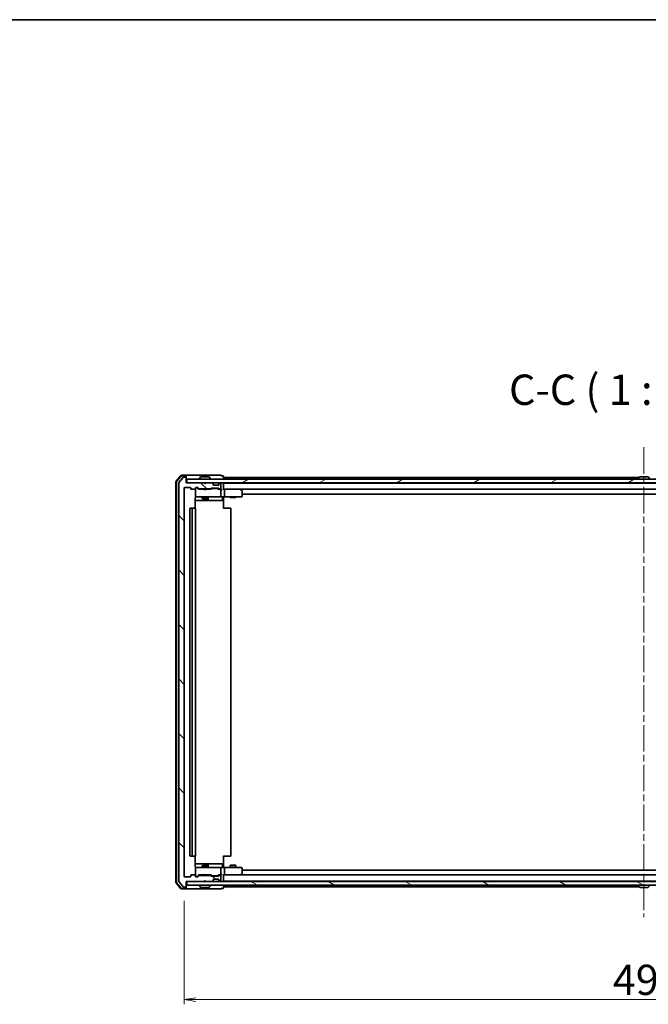
# Model space of a CAD drawing. Units: millimetres. Extents: x 36 to 10458, y 20 to 1846.
# Drawn here: x 2850 to 3187, y 1319 to 1846 of the extents above; entities that cross this region are included whole.
import ezdxf

# ---------------------------------------------------------------- set-up
doc = ezdxf.new("R2010")
doc.units = ezdxf.units.MM
doc.header["$LTSCALE"] = 2.5
doc.linetypes.add('CHAIN', pattern=[0.3543, 0.2362, -0.0295, 0.0591, -0.0295])
doc.layers.get('Defpoints').update_dxf_attribs({"lineweight": 25})
for name, color, linetype, lineweight in [('Border (ISO)', 7, 'Continuous', 35), ('Centerline (ISO)', 131, 'Continuous', 18), ('Dimension (ISO)', 7, 'Continuous', 18), ('Hatch (ISO)', 1, 'Continuous', 18), ('Symbol (ISO)', 7, 'Continuous', 18), ('Visible (ISO)', 7, 'Continuous', 35)]:
    doc.layers.add(name, color=color, linetype=linetype, lineweight=lineweight)
doc.styles.add('Note Text (TK)', font='MS PGothic.ttf')
doc.dimstyles.new('Default - Method 1b (TK)', dxfattribs={"dimscale": 2.5, "dimtxt": 2.5, "dimasz": 2.5, "dimexe": 1, "dimexo": 1.5, "dimgap": 1, "dimtad": 1, "dimtoh": 1, "dimdsep": 46, "dimtxsty": 'Note Text (TK)', "dimblk": 'OPEN', "dimcen": 0.09, "dimdle": 5, "dimclrd": 100, "dimclre": 100, "dimclrt": 7, "dimadec": 1, "dimazin": 1, "dimtfac": 1, "dimtmove": 0, "dimatfit": 3, "dimldrblk": 'OPEN', "dimfxl": 1, "dimtolj": 1, "dimlwd": -1, "dimlwe": -1, "dimarcsym": 0})

# ---------------------------------------------------------------- blocks, each defined once
blk = doc.blocks.new('Borders tk図枠')
at = {"layer": 'Border (ISO)'}
blk.add_line((14.5, 289), (405.5, 289), dxfattribs=at)
blk = doc.blocks.new('_Open')
at = {"color": 0, "linetype": 'ByBlock', "lineweight": -2}
for p, q in [((-1, 0.167), (0, 0)), ((-1, -0.167), (0, 0)), ((0, 0), (-1, 0))]:
    blk.add_line(p, q, dxfattribs=at)
blk = doc.blocks.new('*D35')
at = {"layer": 'Defpoints', "color": 0}
for p in [(3430.47, 1387.82), (2938.47, 1378.37), (3430.47, 1321.77)]:
    blk.add_point(p, dxfattribs=at)
at = {"layer": 'Dimension (ISO)', "color": 100}
for p, q in [((3430.47, 1384.07), (3430.47, 1319.27)), ((2938.47, 1374.62), (2938.47, 1319.27)), ((2944.72, 1321.77), (3424.22, 1321.77))]:
    blk.add_line(p, q, dxfattribs=at)
at = {"layer": 'Dimension (ISO)', "color": 100, "xscale": 6.25, "yscale": 6.25, "zscale": 6.25, "rotation": 180}
blk.add_blockref('_Open', (2938.47, 1321.77), dxfattribs=at)
at = {"layer": 'Dimension (ISO)', "color": 100, "xscale": 6.25, "yscale": 6.25, "zscale": 6.25}
blk.add_blockref('_Open', (3430.47, 1321.77), dxfattribs=at)
at = {"layer": 'Dimension (ISO)', "color": 7, "insert": (3167.83, 1332.36), "char_height": 6.25, "attachment_point": 4, "style": 'Note Text (TK)'}
blk.add_mtext('\\A1;\\fMS PGothic|b0|i0;{\\H16.1850;492}', dxfattribs=at)

msp = doc.modelspace()

# ---------------------------------------------------------------- hatches: boundary and pattern name
at = {"layer": 'Hatch (ISO)'}
h = msp.add_hatch(dxfattribs=at)
h.set_pattern_fill('ANSI31', color=256, scale=165.1, angle=90.00021, style=0)
h.set_pattern_definition([(135.0002, (929.5, -32), (-14.59286, -14.59297), [])])
edge = h.paths.add_edge_path()
edge.add_ellipse((2939.1738, 1601.2203), major_axis=(0, 0.3), ratio=1, start_angle=270, end_angle=360)
edge.add_line((2939.1738, 1601.5203), (2938.1143, 1601.5203))
edge.add_ellipse((2938.1143, 1601.2203), major_axis=(-0.3, 0), ratio=1, start_angle=270, end_angle=320.194429)
edge.add_line((2937.8838, 1601.4123), (2935.5433, 1598.6037))
edge.add_ellipse((2935.7738, 1598.4116), major_axis=(-0.1921, -0.2305), ratio=1, start_angle=270, end_angle=309.805571)
edge.add_line((2935.4738, 1598.4116), (2935.4738, 1385.1289))
edge.add_ellipse((2935.7738, 1385.1289), major_axis=(0, -0.3), ratio=1, start_angle=270, end_angle=309.805571)
edge.add_line((2935.5433, 1384.9368), (2937.8838, 1382.1282))
edge.add_ellipse((2938.1143, 1382.3203), major_axis=(0.1921, -0.2305), ratio=1, start_angle=270, end_angle=320.194429)
edge.add_line((2938.1143, 1382.0203), (2939.1738, 1382.0203))
edge.add_ellipse((2939.1738, 1382.3203), major_axis=(0.3, 0), ratio=1, start_angle=270, end_angle=360)
edge.add_line((2939.4738, 1382.3203), (2939.4738, 1385.0203))
edge.add_line((2939.4738, 1385.0203), (2948.9738, 1385.0203))
edge.add_line((2948.9738, 1385.0203), (2949.4738, 1385.5203))
edge.add_line((2949.4738, 1385.5203), (2949.9738, 1385.0203))
edge.add_line((2949.9738, 1385.0203), (2953.3495, 1385.0203))
edge.add_ellipse((2953.3495, 1385.3203), major_axis=(0.3, 0), ratio=1, start_angle=270, end_angle=315)
edge.add_line((2953.5617, 1385.1081), (2953.8859, 1385.4324))
edge.add_ellipse((2953.6738, 1385.6445), major_axis=(0.2121, 0.2121), ratio=1, start_angle=270, end_angle=315)
edge.add_line((2953.9738, 1385.6445), (2953.9738, 1386.0203))
edge.add_ellipse((2954.2738, 1386.0203), major_axis=(0, 0.3), ratio=1, start_angle=0, end_angle=90, ccw=False)
edge.add_line((2954.2738, 1386.3203), (2956.6738, 1386.3203))
edge.add_ellipse((2956.6738, 1386.0203), major_axis=(0.3, 0), ratio=1, start_angle=0, end_angle=90, ccw=False)
edge.add_line((2956.9738, 1386.0203), (2956.9738, 1385.6445))
edge.add_ellipse((2957.2738, 1385.6445), major_axis=(0, -0.3), ratio=1, start_angle=270, end_angle=315)
edge.add_line((2957.0617, 1385.4324), (2957.3859, 1385.1081))
edge.add_ellipse((2957.5981, 1385.3203), major_axis=(0.2121, -0.2121), ratio=1, start_angle=270, end_angle=315)
edge.add_line((2957.5981, 1385.0203), (2957.6738, 1385.0203))
edge.add_ellipse((2957.6738, 1385.3203), major_axis=(0.3, 0), ratio=1, start_angle=270, end_angle=360)
edge.add_line((2957.9738, 1385.3203), (2957.9738, 1388.0203))
edge.add_ellipse((2957.6738, 1388.0203), major_axis=(0, 0.3), ratio=1, start_angle=270, end_angle=360)
edge.add_line((2957.6738, 1388.3203), (2957.2981, 1388.3203))
edge.add_ellipse((2957.2981, 1388.0203), major_axis=(-0.3, 0), ratio=1, start_angle=270, end_angle=315)
edge.add_line((2957.0859, 1388.2324), (2956.7617, 1387.9081))
edge.add_ellipse((2956.5495, 1388.1203), major_axis=(-0.2121, -0.2121), ratio=1, start_angle=45, end_angle=90, ccw=False)
edge.add_line((2956.5495, 1387.8203), (2953.0481, 1387.8203))
edge.add_ellipse((2953.0481, 1388.1203), major_axis=(-0.3, 0), ratio=1, start_angle=45, end_angle=90, ccw=False)
edge.add_line((2952.8359, 1387.9081), (2952.5117, 1388.2324))
edge.add_ellipse((2952.2995, 1388.0203), major_axis=(-0.2121, 0.2121), ratio=1, start_angle=270, end_angle=315)
edge.add_line((2952.2995, 1388.3203), (2946.6481, 1388.3203))
edge.add_ellipse((2946.6481, 1388.0203), major_axis=(-0.3, 0), ratio=1, start_angle=270, end_angle=315)
edge.add_line((2946.4359, 1388.2324), (2945.8117, 1387.6081))
edge.add_ellipse((2945.5995, 1387.8203), major_axis=(-0.2121, -0.2121), ratio=1, start_angle=45, end_angle=90, ccw=False)
edge.add_line((2945.5995, 1387.5203), (2944.7738, 1387.5203))
edge.add_ellipse((2944.7738, 1387.8203), major_axis=(-0.3, 0), ratio=1, start_angle=0, end_angle=90, ccw=False)
edge.add_line((2944.4738, 1387.8203), (2944.4738, 1388.2203))
edge.add_ellipse((2944.1738, 1388.2203), major_axis=(0, 0.3), ratio=1, start_angle=270, end_angle=360)
edge.add_line((2944.1738, 1388.5203), (2942.2738, 1388.5203))
edge.add_ellipse((2942.2738, 1388.2203), major_axis=(-0.3, 0), ratio=1, start_angle=270, end_angle=360)
edge.add_line((2941.9738, 1388.2203), (2941.9738, 1387.8203))
edge.add_ellipse((2941.6738, 1387.8203), major_axis=(0, -0.3), ratio=1, start_angle=0, end_angle=90, ccw=False)
edge.add_line((2941.6738, 1387.5203), (2938.7738, 1387.5203))
edge.add_ellipse((2938.7738, 1387.8203), major_axis=(-0.3, 0), ratio=1, start_angle=0, end_angle=90, ccw=False)
edge.add_line((2938.4738, 1387.8203), (2938.4738, 1595.7203))
edge.add_ellipse((2938.7738, 1595.7203), major_axis=(0, 0.3), ratio=1, start_angle=0, end_angle=90, ccw=False)
edge.add_line((2938.7738, 1596.0203), (2941.6738, 1596.0203))
edge.add_ellipse((2941.6738, 1595.7203), major_axis=(0.3, 0), ratio=1, start_angle=0, end_angle=90, ccw=False)
edge.add_line((2941.9738, 1595.7203), (2941.9738, 1595.3203))
edge.add_ellipse((2942.2738, 1595.3203), major_axis=(0, -0.3), ratio=1, start_angle=270, end_angle=360)
edge.add_line((2942.2738, 1595.0203), (2944.1738, 1595.0203))
edge.add_ellipse((2944.1738, 1595.3203), major_axis=(0.3, 0), ratio=1, start_angle=270, end_angle=360)
edge.add_line((2944.4738, 1595.3203), (2944.4738, 1595.7203))
edge.add_ellipse((2944.7738, 1595.7203), major_axis=(0, 0.3), ratio=1, start_angle=0, end_angle=90, ccw=False)
edge.add_line((2944.7738, 1596.0203), (2945.5995, 1596.0203))
edge.add_ellipse((2945.5995, 1595.7203), major_axis=(0.3, 0), ratio=1, start_angle=45, end_angle=90, ccw=False)
edge.add_line((2945.8117, 1595.9324), (2946.4359, 1595.3081))
edge.add_ellipse((2946.6481, 1595.5203), major_axis=(0.2121, -0.2121), ratio=1, start_angle=270, end_angle=315)
edge.add_line((2946.6481, 1595.2203), (2952.2995, 1595.2203))
edge.add_ellipse((2952.2995, 1595.5203), major_axis=(0.3, 0), ratio=1, start_angle=270, end_angle=315)
edge.add_line((2952.5117, 1595.3081), (2952.8359, 1595.6324))
edge.add_ellipse((2953.0481, 1595.4203), major_axis=(0.2121, 0.2121), ratio=1, start_angle=45, end_angle=90, ccw=False)
edge.add_line((2953.0481, 1595.7203), (2956.5495, 1595.7203))
edge.add_ellipse((2956.5495, 1595.4203), major_axis=(0.3, 0), ratio=1, start_angle=45, end_angle=90, ccw=False)
edge.add_line((2956.7617, 1595.6324), (2957.0859, 1595.3081))
edge.add_ellipse((2957.2981, 1595.5203), major_axis=(0.2121, -0.2121), ratio=1, start_angle=270, end_angle=315)
edge.add_line((2957.2981, 1595.2203), (2957.6738, 1595.2203))
edge.add_ellipse((2957.6738, 1595.5203), major_axis=(0.3, 0), ratio=1, start_angle=270, end_angle=360)
edge.add_line((2957.9738, 1595.5203), (2957.9738, 1598.2203))
edge.add_ellipse((2957.6738, 1598.2203), major_axis=(0, 0.3), ratio=1, start_angle=270, end_angle=360)
edge.add_line((2957.6738, 1598.5203), (2957.5981, 1598.5203))
edge.add_ellipse((2957.5981, 1598.2203), major_axis=(-0.3, 0), ratio=1, start_angle=270, end_angle=315)
edge.add_line((2957.3859, 1598.4324), (2957.0617, 1598.1081))
edge.add_ellipse((2957.2738, 1597.896), major_axis=(-0.2121, -0.2121), ratio=1, start_angle=270, end_angle=315)
edge.add_line((2956.9738, 1597.896), (2956.9738, 1597.5203))
edge.add_ellipse((2956.6738, 1597.5203), major_axis=(0, -0.3), ratio=1, start_angle=0, end_angle=90, ccw=False)
edge.add_line((2956.6738, 1597.2203), (2954.2738, 1597.2203))
edge.add_ellipse((2954.2738, 1597.5203), major_axis=(-0.3, 0), ratio=1, start_angle=0, end_angle=90, ccw=False)
edge.add_line((2953.9738, 1597.5203), (2953.9738, 1597.896))
edge.add_ellipse((2953.6738, 1597.896), major_axis=(0, 0.3), ratio=1, start_angle=270, end_angle=315)
edge.add_line((2953.8859, 1598.1081), (2953.5617, 1598.4324))
edge.add_ellipse((2953.3495, 1598.2203), major_axis=(-0.2121, 0.2121), ratio=1, start_angle=270, end_angle=315)
edge.add_line((2953.3495, 1598.5203), (2949.9738, 1598.5203))
edge.add_line((2949.9738, 1598.5203), (2949.4738, 1598.0203))
edge.add_line((2949.4738, 1598.0203), (2948.9738, 1598.5203))
edge.add_line((2948.9738, 1598.5203), (2939.4738, 1598.5203))
edge.add_line((2939.4738, 1598.5203), (2939.4738, 1601.2203))
h = msp.add_hatch(dxfattribs=at)
h.set_pattern_fill('ANSI31', color=256, scale=165.1, angle=-14.999978, style=0)
h.set_pattern_definition([(30, (929.5, -32), (-10.31876, 17.8726), [])])
h.paths.add_polyline_path([(3429.1738, 1598.5203), (3429.1738, 1600.5203), (2939.7738, 1600.5203), (2939.7738, 1598.5203)])
h = msp.add_hatch(dxfattribs=at)
h.set_pattern_fill('ANSI31', color=256, scale=165.1, angle=105.000246, style=0)
h.set_pattern_definition([(150.00025, (929.5, -32), (-10.31867, -17.87264), [])])
h.paths.add_polyline_path([(3429.1738, 1383.0203), (3429.1738, 1385.0203), (2939.7738, 1385.0203), (2939.7738, 1383.0203)])

# ---------------------------------------------------------------- linework, layer by layer
at = {"layer": 'Centerline (ISO)', "linetype": 'CHAIN', "ltscale": 23.990969}
msp.add_line((3184.4738, 1617.5703), (3184.4738, 1365.9703), dxfattribs=at)
at = {"layer": 'Visible (ISO)'}
for p, q in [((2933.9738, 1599.1101), (2933.9738, 1384.4304)), ((2936.6839, 1602.4144), (2934.045, 1599.3042)), ((2934.2738, 1599), (2934.2738, 1384.5405)), ((2936.8228, 1602.1144), (2934.345, 1599.1941)), ((2935.4738, 1598.4116), (2935.4738, 1385.1289)), ((2937.8838, 1601.4123), (2935.5433, 1598.6037)), ((2939.1738, 1602.5203), (2936.9127, 1602.5203)), ((2939.1738, 1602.2203), (2937.0516, 1602.2203)), ((2939.1738, 1601.5203), (2938.1143, 1601.5203)), ((2954.4738, 1602.5203), (2939.1738, 1602.5203)), ((2939.4738, 1602.2203), (2939.4738, 1601.9203)), ((2939.4738, 1601.2203), (2939.4738, 1601.9203)), ((2939.4738, 1598.5203), (2939.4738, 1601.2203)), ((2948.9738, 1598.5203), (2939.4738, 1598.5203)), ((3429.1738, 1600.5203), (2939.7738, 1600.5203)), ((2939.7738, 1600.5203), (2939.7738, 1598.5203)), ((2939.7738, 1598.5203), (3429.1738, 1598.5203)), ((2946.5738, 1600.6203), (2946.5738, 1600.661)), ((2947.1646, 1601.6293), (2946.6061, 1600.77)), ((2951.6153, 1601.7203), (2947.3323, 1601.7203)), ((2949.4738, 1598.0203), (2948.9738, 1598.5203)), ((2949.9738, 1598.5203), (2949.4738, 1598.0203)), ((2953.3495, 1598.5203), (2949.9738, 1598.5203)), ((2951.7829, 1601.6293), (2952.3415, 1600.77)), ((2952.3738, 1600.6203), (2952.3738, 1600.661)), ((2953.8859, 1598.1081), (2953.5617, 1598.4324)), ((2953.9064, 1598.0877), (2953.8859, 1598.1081)), ((2953.9738, 1597.5203), (2953.9738, 1597.896)), ((2958.1738, 1602.5203), (2954.4738, 1602.5203)), ((2956.9738, 1597.896), (2956.9738, 1597.5203)), ((2957.0617, 1598.1081), (2957.0412, 1598.0877)), ((2957.3859, 1598.4324), (2957.0617, 1598.1081)), ((2957.6738, 1598.5203), (2957.5981, 1598.5203)), ((2957.9738, 1595.5203), (2957.9738, 1598.2203)), ((2959.1738, 1602.2203), (2958.4738, 1602.2203)), ((2959.4738, 1601.3203), (2959.4738, 1601.9203)), ((2959.4738, 1601.0203), (2959.4738, 1601.3203)), ((3181.9638, 1601.3203), (2959.4738, 1601.3203)), ((2959.4738, 1600.5203), (2959.4738, 1601.0203)), ((2959.4738, 1598.3203), (2959.4738, 1598.5203)), ((2959.4738, 1598.2203), (2959.4738, 1598.3203)), ((3409.4738, 1598.3203), (2959.4738, 1598.3203)), ((2959.4738, 1594.9324), (2959.4738, 1598.2203)), ((2961.7238, 1598.5203), (2961.7238, 1598.3203)), ((2967.2238, 1598.5203), (2967.2238, 1598.3203)), ((3181.5738, 1600.6203), (3181.5738, 1600.661)), ((3182.1646, 1601.6293), (3181.6061, 1600.77)), ((3186.6153, 1601.7203), (3182.3323, 1601.7203)), ((3182.9738, 1598.3203), (3182.9738, 1598.5203)), ((3185.9738, 1598.3203), (3185.9738, 1598.5203)), ((3186.7829, 1601.6293), (3187.3415, 1600.77)), ((2938.4738, 1387.8203), (2938.4738, 1595.7203)), ((2938.7738, 1596.0203), (2941.6738, 1596.0203)), ((2941.9738, 1595.7203), (2941.9738, 1595.3203)), ((2942.2738, 1595.0203), (2944.1738, 1595.0203)), ((2944.4738, 1595.3203), (2944.4738, 1595.7203)), ((2944.4738, 1595.3203), (2944.4738, 1591.3203)), ((2944.7738, 1596.0203), (2945.5995, 1596.0203)), ((2945.263, 1595.8203), (2944.7738, 1595.8203)), ((2945.3995, 1595.8203), (2945.263, 1595.8203)), ((2945.6117, 1595.7324), (2946.3238, 1595.0203)), ((2945.8117, 1595.9324), (2946.4359, 1595.3081)), ((2948.9738, 1595.0203), (2946.1477, 1595.0203)), ((2946.6481, 1595.2203), (2952.2995, 1595.2203)), ((2947.9738, 1595.2203), (2947.9738, 1595.0203)), ((2949.0338, 1594.9603), (2948.9738, 1595.0203)), ((2949.4738, 1594.5203), (2949.0338, 1594.9603)), ((2949.4738, 1594.5203), (2949.9138, 1594.9603)), ((2949.9738, 1595.0203), (2949.9138, 1594.9603)), ((2952.7999, 1595.0203), (2949.9738, 1595.0203)), ((2950.9738, 1595.2203), (2950.9738, 1595.0203)), ((2952.5117, 1595.3081), (2952.8359, 1595.6324)), ((2952.6238, 1595.0203), (2953.0359, 1595.4324)), ((2953.0481, 1595.7203), (2956.5495, 1595.7203)), ((2953.3915, 1595.5203), (2953.2481, 1595.5203)), ((2956.2061, 1595.5203), (2953.3915, 1595.5203)), ((2956.6738, 1597.2203), (2954.2738, 1597.2203)), ((2956.3495, 1595.5203), (2956.2061, 1595.5203)), ((2956.5617, 1595.4324), (2956.9738, 1595.0203)), ((2956.7617, 1595.6324), (2957.0859, 1595.3081)), ((2957.6738, 1595.0203), (2956.7977, 1595.0203)), ((2957.2981, 1595.2203), (2957.6738, 1595.2203)), ((2958.0495, 1595.0203), (2957.6738, 1595.0203)), ((2957.9738, 1591.3203), (2957.9738, 1594.7203)), ((2959.8495, 1595.0203), (2959.4738, 1595.0203)), ((2959.8495, 1595.0203), (3409.0981, 1595.0203)), ((2968.4405, 1595.0203), (2959.8495, 1595.0203)), ((2959.9738, 1594.7203), (2959.9738, 1591.3203)), ((2968.4104, 1594.7203), (2968.566, 1594.8759)), ((2968.6205, 1594.9603), (2968.5405, 1595.0203)), ((2969.3538, 1594.4103), (2968.6205, 1594.9603)), ((2969.4738, 1591.3203), (2969.4738, 1594.1703)), ((2969.4738, 1592.5203), (3399.4738, 1592.5203)), ((2944.384, 1584.9343), (2944.384, 1590.5203)), ((2944.384, 1589.0203), (2950.7967, 1589.0203)), ((2944.4738, 1591.3203), (2944.4738, 1591.2969)), ((2944.7738, 1591.0203), (2945.6592, 1591.0203)), ((2945.6592, 1591.0203), (2956.8556, 1591.0203)), ((2947.9738, 1591.0203), (2947.9738, 1590.1703)), ((2947.9738, 1590.1703), (2950.9738, 1590.1703)), ((2948.2805, 1590.0169), (2947.9738, 1590.1703)), ((2950.6671, 1590.0169), (2948.2805, 1590.0169)), ((2950.6671, 1590.0169), (2950.9738, 1590.1703)), ((2950.7967, 1589.0203), (2950.9683, 1589.0203)), ((2950.9683, 1589.0203), (2954.6428, 1589.0203)), ((2950.9738, 1591.0203), (2950.9738, 1590.1703)), ((2951.2683, 1589.3203), (2951.2683, 1590.7203)), ((2954.6428, 1589.0203), (2958.5725, 1589.0203)), ((2956.8556, 1591.0203), (2957.6738, 1591.0203)), ((2959.8495, 1591.0203), (2957.6738, 1591.0203)), ((2958.8725, 1590.7203), (2958.8725, 1589.3203)), ((2959.4738, 1591.0125), (2959.4738, 1590.7952)), ((2959.4738, 1590.5203), (2959.4738, 1590.7952)), ((2959.4738, 1590.5203), (2959.4738, 1584.7203)), ((2959.8495, 1591.0203), (2968.4104, 1591.0203)), ((2962.9738, 1591.0203), (2962.9738, 1590.7203)), ((2962.9738, 1590.7203), (2965.9738, 1590.7203)), ((2963.2805, 1590.5669), (2962.9738, 1590.7203)), ((2965.6671, 1590.5669), (2963.2805, 1590.5669)), ((2965.6671, 1590.5669), (2965.9738, 1590.7203)), ((2965.9738, 1591.0203), (2965.9738, 1590.7203)), ((2968.4104, 1591.0203), (2969.1738, 1591.0203)), ((2941.4738, 1584.7203), (2941.4738, 1398.8203)), ((2943.0738, 1585.0203), (2941.7738, 1585.0203)), ((2942.7738, 1584.7203), (2942.7738, 1398.8203)), ((2943.2667, 1585.0203), (2943.0738, 1585.0203)), ((2943.2667, 1585.0203), (2943.4081, 1585.0203)), ((2944.1152, 1585.0203), (2943.4081, 1585.0203)), ((2944.1152, 1585.0203), (2944.1738, 1585.0203)), ((2944.4738, 1398.8203), (2944.4738, 1584.7203)), ((2959.4738, 1585.0203), (2959.888, 1585.0203)), ((2962.2667, 1585.0203), (2959.888, 1585.0203)), ((2962.2667, 1585.0203), (2962.4081, 1585.0203)), ((2963.1152, 1585.0203), (2962.4081, 1585.0203)), ((2963.1152, 1585.0203), (2963.1738, 1585.0203)), ((2963.4738, 1398.8203), (2963.4738, 1584.7203)), ((2941.7738, 1398.5203), (2943.0738, 1398.5203)), ((2943.0738, 1398.5203), (2943.2667, 1398.5203)), ((2943.4081, 1398.5203), (2943.2667, 1398.5203)), ((2943.4081, 1398.5203), (2944.1152, 1398.5203)), ((2944.1738, 1398.5203), (2944.1152, 1398.5203)), ((2944.384, 1393.0203), (2944.384, 1398.6062)), ((2959.4738, 1398.8203), (2959.4738, 1393.0203)), ((2959.888, 1398.5203), (2959.4738, 1398.5203)), ((2959.888, 1398.5203), (2962.2667, 1398.5203)), ((2962.4081, 1398.5203), (2962.2667, 1398.5203)), ((2962.4081, 1398.5203), (2963.1152, 1398.5203)), ((2963.1738, 1398.5203), (2963.1152, 1398.5203)), ((2950.7967, 1394.5203), (2944.384, 1394.5203)), ((2944.4738, 1392.2436), (2944.4738, 1392.2203)), ((2944.4738, 1392.2203), (2944.4738, 1388.2203)), ((2945.6592, 1392.5203), (2944.7738, 1392.5203)), ((2956.8556, 1392.5203), (2945.6592, 1392.5203)), ((2948.2805, 1393.5236), (2947.9738, 1393.3703)), ((2950.9738, 1393.3703), (2947.9738, 1393.3703)), ((2947.9738, 1392.5203), (2947.9738, 1393.3703)), ((2948.2805, 1393.5236), (2950.6671, 1393.5236)), ((2950.6671, 1393.5236), (2950.9738, 1393.3703)), ((2950.9683, 1394.5203), (2950.7967, 1394.5203)), ((2954.6428, 1394.5203), (2950.9683, 1394.5203)), ((2950.9738, 1392.5203), (2950.9738, 1393.3703)), ((2951.2683, 1392.8203), (2951.2683, 1394.2203)), ((2958.5725, 1394.5203), (2954.6428, 1394.5203)), ((2957.6738, 1392.5203), (2956.8556, 1392.5203)), ((2957.6738, 1392.5203), (2959.8495, 1392.5203)), ((2957.9738, 1388.8203), (2957.9738, 1392.2203)), ((2958.8725, 1392.8203), (2958.8725, 1394.2203)), ((2959.4738, 1392.7453), (2959.4738, 1393.0203)), ((2959.4738, 1392.7453), (2959.4738, 1392.528)), ((2968.4104, 1392.5203), (2959.8495, 1392.5203)), ((2959.9738, 1392.2203), (2959.9738, 1388.8203)), ((2963.2805, 1393.7236), (2962.9738, 1393.5703)), ((2965.9738, 1393.5703), (2962.9738, 1393.5703)), ((2962.9738, 1392.5203), (2962.9738, 1393.5703)), ((2963.2805, 1393.7236), (2965.6671, 1393.7236)), ((2965.6671, 1393.7236), (2965.9738, 1393.5703)), ((2965.9738, 1392.5203), (2965.9738, 1393.5703)), ((2969.1738, 1392.5203), (2968.4104, 1392.5203)), ((2969.4738, 1389.3703), (2969.4738, 1392.2203)), ((2941.6738, 1387.5203), (2938.7738, 1387.5203)), ((2941.9738, 1388.2203), (2941.9738, 1387.8203)), ((2944.1738, 1388.5203), (2942.2738, 1388.5203)), ((2944.4738, 1387.8203), (2944.4738, 1388.2203)), ((2944.7738, 1387.7203), (2945.263, 1387.7203)), ((2945.5995, 1387.5203), (2944.7738, 1387.5203)), ((2945.263, 1387.7203), (2945.3995, 1387.7203)), ((2945.6117, 1387.8081), (2946.3238, 1388.5203)), ((2946.4359, 1388.2324), (2945.8117, 1387.6081)), ((2946.1477, 1388.5203), (2948.9738, 1388.5203)), ((2952.2995, 1388.3203), (2946.6481, 1388.3203)), ((2947.9738, 1388.3203), (2947.9738, 1388.5203)), ((2948.9738, 1388.5203), (2949.0338, 1388.5803)), ((2949.4738, 1389.0203), (2949.0338, 1388.5803)), ((2949.4738, 1389.0203), (2949.9138, 1388.5803)), ((2949.9138, 1388.5803), (2949.9738, 1388.5203)), ((2949.9738, 1388.5203), (2952.7999, 1388.5203)), ((2950.9738, 1388.3203), (2950.9738, 1388.5203)), ((2952.8359, 1387.9081), (2952.5117, 1388.2324)), ((2952.6238, 1388.5203), (2953.0359, 1388.1081)), ((2956.5495, 1387.8203), (2953.0481, 1387.8203)), ((2953.2481, 1388.0203), (2953.3915, 1388.0203)), ((2953.3915, 1388.0203), (2956.2061, 1388.0203)), ((2956.2061, 1388.0203), (2956.3495, 1388.0203)), ((2956.9738, 1388.5203), (2956.5617, 1388.1081)), ((2957.0859, 1388.2324), (2956.7617, 1387.9081)), ((2956.7977, 1388.5203), (2957.6738, 1388.5203)), ((2957.6738, 1388.3203), (2957.2981, 1388.3203)), ((2957.6738, 1388.5203), (2958.0495, 1388.5203)), ((2957.9738, 1385.3203), (2957.9738, 1388.0203)), ((2959.4738, 1385.3203), (2959.4738, 1388.6081)), ((2959.4738, 1388.5203), (2959.8495, 1388.5203)), ((3409.0981, 1388.5203), (2959.8495, 1388.5203)), ((2959.8495, 1388.5203), (2968.4405, 1388.5203)), ((2968.4104, 1388.8203), (2968.566, 1388.6647)), ((2968.5405, 1388.5203), (2968.6205, 1388.5803)), ((2968.6205, 1388.5803), (2969.3538, 1389.1303)), ((3399.4738, 1391.0203), (2969.4738, 1391.0203)), ((2934.045, 1384.2363), (2936.6839, 1381.1262)), ((2934.345, 1384.3464), (2936.8228, 1381.4262)), ((2935.5433, 1384.9368), (2937.8838, 1382.1282)), ((2938.1143, 1382.0203), (2939.1738, 1382.0203)), ((2939.4738, 1382.3203), (2939.4738, 1385.0203)), ((2939.4738, 1385.0203), (2948.9738, 1385.0203)), ((2939.4738, 1381.6203), (2939.4738, 1382.3203)), ((2939.4738, 1381.6203), (2939.4738, 1381.3203)), ((3429.1738, 1385.0203), (2939.7738, 1385.0203)), ((2939.7738, 1385.0203), (2939.7738, 1383.0203)), ((2939.7738, 1383.0203), (3429.1738, 1383.0203)), ((2946.5738, 1382.9203), (2946.5738, 1382.8795)), ((2947.1646, 1381.9113), (2946.6061, 1382.7706)), ((2947.3323, 1381.8203), (2951.6153, 1381.8203)), ((2948.9738, 1385.0203), (2949.4738, 1385.5203)), ((2949.4738, 1385.5203), (2949.9738, 1385.0203)), ((2949.9738, 1385.0203), (2953.3495, 1385.0203)), ((2951.7829, 1381.9113), (2952.3415, 1382.7706)), ((2952.3738, 1382.9203), (2952.3738, 1382.8795)), ((2953.5617, 1385.1081), (2953.8859, 1385.4324)), ((2953.8859, 1385.4324), (2953.9064, 1385.4528)), ((2953.9738, 1385.6445), (2953.9738, 1386.0203)), ((2954.2738, 1386.3203), (2956.6738, 1386.3203)), ((2956.9738, 1386.0203), (2956.9738, 1385.6445)), ((2957.0412, 1385.4528), (2957.0617, 1385.4324)), ((2957.0617, 1385.4324), (2957.3859, 1385.1081)), ((2957.5981, 1385.0203), (2957.6738, 1385.0203)), ((2959.4738, 1385.2203), (2959.4738, 1385.3203)), ((2959.4738, 1385.0203), (2959.4738, 1385.2203)), ((2959.4738, 1385.2203), (3409.4738, 1385.2203)), ((2959.4738, 1382.5203), (2959.4738, 1383.0203)), ((2959.4738, 1382.2203), (2959.4738, 1382.5203)), ((2959.4738, 1382.2203), (3181.9638, 1382.2203)), ((2959.4738, 1381.6203), (2959.4738, 1382.2203)), ((3181.5738, 1382.9203), (3181.5738, 1382.8795)), ((3182.1646, 1381.9113), (3181.6061, 1382.7706)), ((3182.3323, 1381.8203), (3186.6153, 1381.8203)), ((3182.9738, 1385.2203), (3182.9738, 1385.0203)), ((3185.9738, 1385.2203), (3185.9738, 1385.0203)), ((3186.7829, 1381.9113), (3187.3415, 1382.7706)), ((2936.9127, 1381.0203), (2939.1738, 1381.0203)), ((2937.0516, 1381.3203), (2939.1738, 1381.3203)), ((2939.1738, 1381.0203), (2954.4738, 1381.0203)), ((2954.4738, 1381.0203), (2958.1738, 1381.0203)), ((2958.4738, 1381.3203), (2959.1738, 1381.3203))]:
    msp.add_line(p, q, dxfattribs=at)
for centre, radius, start, end in [((2934.2738, 1599.1101), 0.3, 139.6859, 180), ((2934.5738, 1599), 0.3, 139.6859, 180), ((2935.7738, 1598.4116), 0.3, 140.194429, 180), ((2936.9127, 1602.2203), 0.3, 90, 139.6859), ((2937.0516, 1601.9203), 0.3, 90, 139.6859), ((2938.1143, 1601.2203), 0.3, 90, 140.194429), ((2939.1738, 1602.2203), 0.3, 0, 90), ((2939.1738, 1601.9203), 0.3, 0, 90), ((2939.1738, 1601.2203), 0.3, 0, 90), ((2946.7738, 1600.661), 0.2, 146.976132, 180), ((2946.6738, 1600.6203), 0.1, 180, 270), ((2947.3323, 1601.5203), 0.2, 90, 146.976132), ((2951.6153, 1601.5203), 0.2, 33.023868, 90), ((2952.2738, 1600.6203), 0.1, 270, 0), ((2952.1738, 1600.661), 0.2, 0, 33.023868), ((2953.3495, 1598.2203), 0.3, 45, 90), ((2953.6738, 1597.896), 0.3, 0, 45), ((2954.2738, 1597.5203), 0.3, 180, 270), ((2956.6738, 1597.5203), 0.3, 270, 0), ((2957.2738, 1597.896), 0.3, 135, 180), ((2957.5981, 1598.2203), 0.3, 90, 135), ((2957.6738, 1598.2203), 0.3, 0, 90), ((2958.1738, 1602.2203), 0.3, 0, 90), ((2958.1738, 1602.2203), 0.3, 270, 0), ((2959.1738, 1601.9203), 0.3, 0, 90), ((2959.1738, 1598.2203), 0.3, 0, 90), ((3181.7738, 1600.661), 0.2, 146.976132, 180), ((3181.6738, 1600.6203), 0.1, 180, 270), ((3182.3323, 1601.5203), 0.2, 90, 146.976132), ((3186.6153, 1601.5203), 0.2, 33.023868, 90), ((2938.7738, 1595.7203), 0.3, 90, 180), ((2941.6738, 1595.7203), 0.3, 0, 90), ((2942.2738, 1595.3203), 0.3, 180, 270), ((2944.1738, 1595.3203), 0.3, 270, 0), ((2944.7738, 1595.7203), 0.3, 90, 180), ((2944.7738, 1595.5203), 0.3, 90, 180), ((2945.5995, 1595.7203), 0.3, 45, 90), ((2946.6481, 1595.5203), 0.3, 225, 270), ((2952.2995, 1595.5203), 0.3, 270, 315), ((2953.0481, 1595.4203), 0.3, 90, 135), ((2956.5495, 1595.4203), 0.3, 45, 90), ((2957.2981, 1595.5203), 0.3, 225, 270), ((2957.6738, 1595.5203), 0.3, 270, 0), ((2957.6738, 1594.7203), 0.3, 66.562016, 90), ((2957.6738, 1594.7203), 0.3, 0, 31.244455), ((2968.4405, 1594.7203), 0.3, 66.562004, 90), ((2968.4405, 1594.7203), 0.3, 53.130102, 66.562021), ((2969.1738, 1594.1703), 0.3, 0, 53.130102), ((2944.7738, 1591.3203), 0.3, 180, 270), ((2944.7738, 1591.2949), 0.3, 180, 284.477512), ((2944.9738, 1590.5203), 0.5, 90, 104.477512), ((2950.9683, 1589.3203), 0.3, 270, 0), ((2951.5683, 1590.7203), 0.3, 90, 180), ((2957.6738, 1591.3203), 0.3, 270, 0), ((2958.5725, 1589.3203), 0.3, 270, 0), ((2959.1725, 1590.7203), 0.3, 90, 180), ((2969.1738, 1591.3203), 0.3, 270, 0), ((2941.7738, 1584.7203), 0.3, 90, 180), ((2943.0738, 1584.7203), 0.3, 90, 180), ((2944.1738, 1584.7203), 0.3, 0, 90), ((2963.1738, 1584.7203), 0.3, 0, 90), ((2941.7738, 1398.8203), 0.3, 180, 270), ((2943.0738, 1398.8203), 0.3, 180, 270), ((2944.1738, 1398.8203), 0.3, 270, 0), ((2963.1738, 1398.8203), 0.3, 270, 0), ((2944.7738, 1392.2457), 0.3, 75.522488, 180), ((2944.7738, 1392.2203), 0.3, 90, 180), ((2944.9738, 1393.0203), 0.5, 255.522488, 270), ((2950.9683, 1394.2203), 0.3, 0, 90), ((2951.5683, 1392.8203), 0.3, 180, 270), ((2957.6738, 1392.2203), 0.3, 0, 90), ((2958.5725, 1394.2203), 0.3, 0, 90), ((2959.1725, 1392.8203), 0.3, 180, 270), ((2969.1738, 1392.2203), 0.3, 0, 90), ((2938.7738, 1387.8203), 0.3, 180, 270), ((2941.6738, 1387.8203), 0.3, 270, 0), ((2942.2738, 1388.2203), 0.3, 90, 180), ((2944.1738, 1388.2203), 0.3, 0, 90), ((2944.7738, 1388.0203), 0.3, 180, 270), ((2944.7738, 1387.8203), 0.3, 180, 270), ((2945.5995, 1387.8203), 0.3, 270, 315), ((2946.6481, 1388.0203), 0.3, 90, 135), ((2952.2995, 1388.0203), 0.3, 45, 90), ((2953.0481, 1388.1203), 0.3, 225, 270), ((2956.5495, 1388.1203), 0.3, 270, 315), ((2957.2981, 1388.0203), 0.3, 90, 135), ((2957.6738, 1388.8203), 0.3, 270, 293.437996), ((2957.6738, 1388.0203), 0.3, 0, 90), ((2957.6738, 1388.8203), 0.3, 328.755545, 0), ((2968.4405, 1388.8203), 0.3, 270, 293.437984), ((2968.4405, 1388.8203), 0.3, 293.437984, 306.869898), ((2969.1738, 1389.3703), 0.3, 306.869898, 0), ((2934.2738, 1384.4304), 0.3, 180, 220.3141), ((2934.5738, 1384.5405), 0.3, 180, 220.3141), ((2935.7738, 1385.1289), 0.3, 180, 219.805571), ((2937.0516, 1381.6203), 0.3, 220.3141, 270), ((2938.1143, 1382.3203), 0.3, 219.805571, 270), ((2939.1738, 1382.3203), 0.3, 270, 0), ((2939.1738, 1381.6203), 0.3, 270, 0), ((2946.6738, 1382.9203), 0.1, 90, 180), ((2946.7738, 1382.8795), 0.2, 180, 213.023868), ((2947.3323, 1382.0203), 0.2, 213.023868, 270), ((2951.6153, 1382.0203), 0.2, 270, 326.976132), ((2952.2738, 1382.9203), 0.1, 0, 90), ((2952.1738, 1382.8795), 0.2, 326.976132, 0), ((2953.3495, 1385.3203), 0.3, 270, 315), ((2953.6738, 1385.6445), 0.3, 315, 0), ((2954.2738, 1386.0203), 0.3, 90, 180), ((2956.6738, 1386.0203), 0.3, 0, 90), ((2957.2738, 1385.6445), 0.3, 180, 225), ((2957.5981, 1385.3203), 0.3, 225, 270), ((2957.6738, 1385.3203), 0.3, 270, 0), ((2958.1738, 1381.3203), 0.3, 0, 90), ((2959.1738, 1385.3203), 0.3, 270, 0), ((2959.1738, 1381.6203), 0.3, 270, 0), ((3181.6738, 1382.9203), 0.1, 90, 180), ((3181.7738, 1382.8795), 0.2, 180, 213.023868), ((3182.3323, 1382.0203), 0.2, 213.023868, 270), ((3186.6153, 1382.0203), 0.2, 270, 326.976132), ((2936.9127, 1381.3203), 0.3, 220.3141, 270), ((2939.1738, 1381.3203), 0.3, 270, 0), ((2958.1738, 1381.3203), 0.3, 270, 0)]:
    msp.add_arc(centre, radius, start, end, dxfattribs=at)
for centre, major_axis, ratio, start_param, end_param in [((2945.3995, 1595.5203), (0.3, 0), 0.99985076, 0.78532354, 1.57079633), ((2946.0446, 1594.7203), (-0.1246, -0.2958), 0.40041045, 3.30861727, 3.95211838), ((2952.903, 1594.7203), (0.1246, -0.2958), 0.40041045, 2.33106693, 2.97456804), ((2953.2481, 1595.2203), (-0.3, 0), 0.99985076, 4.71238898, 5.49786177), ((2956.3495, 1595.2203), (0.3, 0), 0.99985076, 0.78532354, 1.57079633), ((2956.6946, 1594.7203), (-0.1246, -0.2958), 0.40041045, 3.30861727, 3.95211838), ((2957.6416, 1594.7203), (0.6487, 0.2044), 0.33843751, 1.23011504, 1.46454615), ((2957.6738, 1594.7428), (0.2515, 0.483), 0.33843751, 4.88684285, 5.16156968), ((2958.0495, 1594.7203), (0.4243, 0), 0.70710678, 0.78539816, 1.57079633), ((2958.3495, 1594.7203), (0.2772, -0.2772), 0.41421356, 1.17809725, 1.96349541), ((2959.1738, 1594.7203), (0.2772, 0.2772), 0.41421356, 5.10508806, 5.89048623), ((2959.8495, 1594.7203), (0, 0.3), 0.41421356, 4.71238898, 6.28318531), ((2968.4104, 1594.7428), (-0.2411, 0.4823), 0.37002441, 4.52944541, 4.80417225), ((2959.8495, 1591.3203), (0, 0.3), 0.41421356, 3.14159265, 4.71238898), ((2959.8495, 1392.2203), (0, 0.3), 0.41421356, 4.71238898, 6.28318531), ((2945.3995, 1388.0203), (0.3, 0), 0.99985076, 4.71238898, 5.49786177), ((2946.0446, 1388.8203), (-0.1246, 0.2958), 0.40041045, 2.33106693, 2.97456804), ((2952.903, 1388.8203), (0.1246, 0.2958), 0.40041045, 3.30861727, 3.95211838), ((2953.2481, 1388.3203), (-0.3, 0), 0.99985076, 0.78532354, 1.57079633), ((2956.3495, 1388.3203), (0.3, 0), 0.99985076, 4.71238898, 5.49786177), ((2956.6946, 1388.8203), (-0.1246, 0.2958), 0.40041045, 2.33106693, 2.97456804), ((2957.6416, 1388.8203), (0.6487, -0.2044), 0.33843751, 4.81863915, 5.05307036), ((2957.6738, 1388.7977), (0.2515, -0.483), 0.33843751, 1.12161563, 1.39634246), ((2958.0495, 1388.8203), (0.4243, 0), 0.70710678, 4.71238898, 5.49778714), ((2958.3495, 1388.8203), (-0.2772, -0.2772), 0.41421356, 1.17809725, 1.96349541), ((2959.1738, 1388.8203), (0.2772, -0.2772), 0.41421356, 0.39269908, 1.17809725), ((2959.8495, 1388.8203), (0, 0.3), 0.41421356, 3.14159265, 4.71238898), ((2968.4104, 1388.7977), (-0.2411, -0.4823), 0.37002441, 1.47901306, 1.75373989)]:
    msp.add_ellipse(centre, major_axis=major_axis, ratio=ratio, start_param=start_param, end_param=end_param, dxfattribs=at)
for points, knots in [([(2957.7931, 1594.9955), (2957.7987, 1594.9931), (2957.8041, 1594.9905), (2957.8381, 1594.9733), (2957.8643, 1594.9539), (2957.9016, 1594.9167), (2957.9181, 1594.896), (2957.9303, 1594.8759)], [0.3810312192, 0.3810312192, 0.3810312192, 0.3810312192, 0.382741903, 0.382741903, 0.3917616542, 0.3917616542, 0.3985536381, 0.3985536381, 0.3985536381, 0.3985536381]), ([(2968.5598, 1594.9955), (2968.5609, 1594.9928), (2968.5619, 1594.9899), (2968.5668, 1594.9731), (2968.5696, 1594.9517), (2968.5697, 1594.9147), (2968.5685, 1594.8951), (2968.566, 1594.8759)], [0.250886766, 0.250886766, 0.250886766, 0.250886766, 0.2528779694, 0.2528779694, 0.2619584182, 0.2619584182, 0.268388032, 0.268388032, 0.268388032, 0.268388032]), ([(2944.4738, 1590.7952), (2944.4534, 1590.7667), (2944.4362, 1590.7359), (2944.3992, 1590.6512), (2944.384, 1590.5805), (2944.384, 1590.5203)], [0.1237212871, 0.1237212871, 0.1237212871, 0.1237212871, 0.1333697264, 0.1333697264, 0.1514440253, 0.1514440253, 0.1514440253, 0.1514440253]), ([(2944.4738, 1590.7952), (2944.4934, 1590.8227), (2944.5159, 1590.8482), (2944.5855, 1590.9146), (2944.6514, 1590.9567), (2944.7251, 1590.9862), (2944.7389, 1590.9911), (2944.7532, 1590.9955)], [-0.1237212871, -0.1237212871, -0.1237212871, -0.1237212871, -0.1144259318, -0.1144259318, -0.0948543073, -0.0948543073, -0.0906267725, -0.0906267725, -0.0906267725, -0.0906267725]), ([(2960.6363, 1591.0203), (2960.567, 1591.0203), (2960.4951, 1591.0178), (2960.3467, 1591.0108), (2960.2702, 1591.0064), (2960.1132, 1590.9991), (2960.0328, 1590.9962), (2959.8709, 1590.9943), (2959.7895, 1590.9952), (2959.6292, 1591.0003), (2959.5503, 1591.0043), (2959.4738, 1591.0083)], [0, 0, 0, 0, 0.022954349, 0.022954349, 0.045908698, 0.045908698, 0.068863048, 0.068863048, 0.091817397, 0.091817397, 0.114771746, 0.114771746, 0.114771746, 0.114771746]), ([(2944.384, 1393.0203), (2944.384, 1392.96), (2944.3992, 1392.8893), (2944.4362, 1392.8047), (2944.4534, 1392.7739), (2944.4738, 1392.7453)], [0.1514440253, 0.1514440253, 0.1514440253, 0.1514440253, 0.1695183242, 0.1695183242, 0.1791667634, 0.1791667634, 0.1791667634, 0.1791667634]), ([(2944.7532, 1392.545), (2944.7389, 1392.5494), (2944.7251, 1392.5543), (2944.6514, 1392.5838), (2944.5855, 1392.6259), (2944.5159, 1392.6924), (2944.4934, 1392.7178), (2944.4738, 1392.7453)], [0.0906267725, 0.0906267725, 0.0906267725, 0.0906267725, 0.0948543073, 0.0948543073, 0.1144259318, 0.1144259318, 0.1237212871, 0.1237212871, 0.1237212871, 0.1237212871]), ([(2960.6363, 1392.5203), (2960.567, 1392.5203), (2960.4951, 1392.5228), (2960.3467, 1392.5297), (2960.2702, 1392.5341), (2960.1132, 1392.5415), (2960.0328, 1392.5443), (2959.8709, 1392.5462), (2959.7895, 1392.5453), (2959.6292, 1392.5402), (2959.5503, 1392.5362), (2959.4738, 1392.5322)], [0, 0, 0, 0, 0.022954349, 0.022954349, 0.045908698, 0.045908698, 0.068863048, 0.068863048, 0.091817397, 0.091817397, 0.114771746, 0.114771746, 0.114771746, 0.114771746]), ([(2957.7931, 1388.545), (2957.7994, 1388.5477), (2957.8055, 1388.5506), (2957.838, 1388.5674), (2957.8671, 1388.5889), (2957.9033, 1388.6258), (2957.9186, 1388.6454), (2957.9303, 1388.6647)], [0.250886766, 0.250886766, 0.250886766, 0.250886766, 0.2528779694, 0.2528779694, 0.2619584182, 0.2619584182, 0.268388032, 0.268388032, 0.268388032, 0.268388032]), ([(2968.5598, 1388.545), (2968.5607, 1388.5474), (2968.5616, 1388.55), (2968.5669, 1388.5672), (2968.5694, 1388.5866), (2968.5698, 1388.6238), (2968.5686, 1388.6446), (2968.566, 1388.6647)], [0.3810312192, 0.3810312192, 0.3810312192, 0.3810312192, 0.382741903, 0.382741903, 0.3917616542, 0.3917616542, 0.3985536381, 0.3985536381, 0.3985536381, 0.3985536381])]:
    msp.add_open_spline(points, degree=3, knots=knots, dxfattribs=at)

# ---------------------------------------------------------------- block references
at = {"xscale": 6.5, "yscale": 6.5, "zscale": 6.5}
msp.add_blockref('Borders tk図枠', (929.5, -32), dxfattribs=at)

# ---------------------------------------------------------------- texts
at = {"layer": 'Symbol (ISO)', "color": 7, "insert": (3112.232, 1635.1407), "char_height": 16.25, "attachment_point": 7, "style": 'Note Text (TK)'}
msp.add_mtext('C-C ( 1 : 6.5 )', dxfattribs=at)

# ---------------------------------------------------------------- dimensions: what is measured, and where the dimension line sits
at = {"layer": 'Dimension (ISO)', "color": 100}
dim = msp.add_linear_dim(base=(3430.4738, 1321.7658), p1=(2938.4738, 1378.3703), p2=(3430.4738, 1387.8203), angle=180, text='\\fMS PGothic|b0|i0;{\\H16.1850;<>}', dimstyle='Default - Method 1b (TK)', override={"dimdec": 0, "dimtdec": 0, "dimtofl": 0, "dimatfit": 1}, dxfattribs=at)
dim.commit()
dim.dimension.update_dxf_attribs({"geometry": '*D35', "text_midpoint": (3184.4738, 1332.3583)})

doc.saveas('drawing.dxf')
